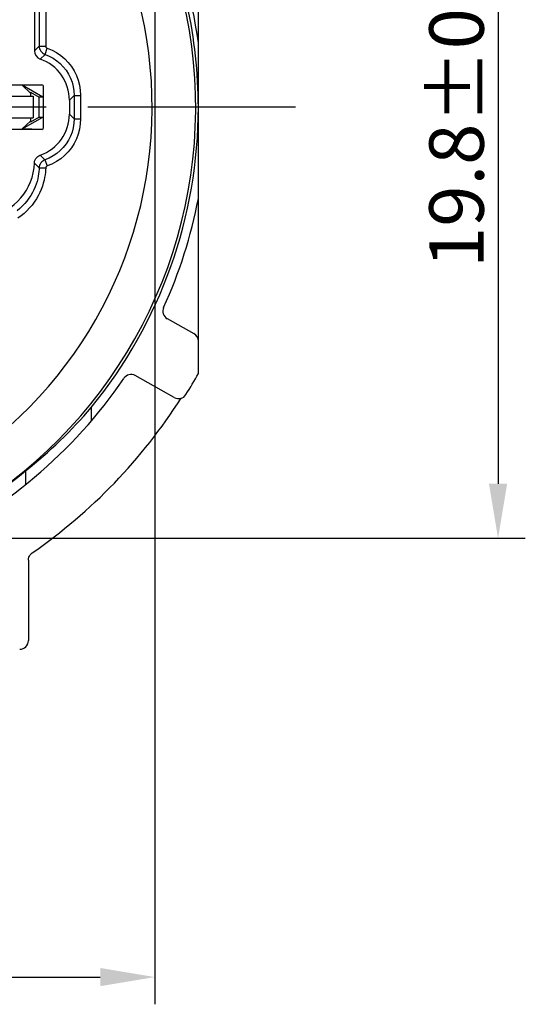
# Model space of a CAD drawing. Extents: x 495 to 26551, y -1489 to -2.
# Drawn here: x 26452 to 26475, y -1298 to -1253 of the extents above; entities that cross this region are included whole.
import ezdxf

# ---------------------------------------------------------------- set-up
doc = ezdxf.new("R2010")
doc.units = 0
doc.header["$LTSCALE"] = 0.3
doc.linetypes.add('CENTER', pattern=[50.8, 31.75, -6.35, 6.35, -6.35])
doc.layers.get('0').update_dxf_attribs({"linetype": 'CONTINUOUS', "lineweight": 25})
doc.layers.get('DEFPOINTS').update_dxf_attribs({"linetype": 'CONTINUOUS', "lineweight": 25})
doc.layers.add('DEFAULT_1', color=7, linetype='CENTER')
doc.layers.add('尺寸线层', color=1, linetype='CONTINUOUS', lineweight=25)
doc.styles.get("Standard").update_dxf_attribs({"font": 'swisscl.ttf'})
doc.dimstyles.get("Standard").update_dxf_attribs({"dimtxt": 2.5, "dimasz": 2.5, "dimexe": 1.25, "dimexo": 0.625, "dimtad": 1, "dimdec": 1, "dimlfac": 0.5, "dimdsep": 46, "dimlunit": 6, "dimtxsty": 'STANDARD', "dimcen": 2.5, "dimadec": 0, "dimazin": 0, "dimtm": 0.1, "dimtfac": 0.5, "dimtdec": 1, "dimtmove": 0, "dimatfit": 3, "dimfxl": 1, "dimtolj": 1, "dimarcsym": 0})

# ---------------------------------------------------------------- blocks, each defined once
blk = doc.blocks.new('*D2491')
at = {"layer": 'DEFPOINTS', "color": 0, "lineweight": -2, "transparency": 16777216}
for p in [(26458.121, -1243.949), (26418.521, -1278.054), (26458.121, -1296.949)]:
    blk.add_point(p, dxfattribs=at)
at = {"layer": '尺寸线层', "color": 0, "linetype": 'ByBlock', "lineweight": -2, "transparency": 16777216}
for p, q in [((26458.121, -1244.574), (26458.121, -1298.199)), ((26418.521, -1278.679), (26418.521, -1298.199)), ((26421.021, -1296.949), (26455.621, -1296.949))]:
    blk.add_line(p, q, dxfattribs=at)
at = {"layer": '尺寸线层', "color": 0, "lineweight": -2, "transparency": 16777216}
for points in [[(26421.021, -1296.532), (26421.021, -1297.365), (26418.521, -1296.949)], [(26455.621, -1296.532), (26455.621, -1297.365), (26458.121, -1296.949)]]:
    blk.add_solid(points, dxfattribs=at)
at = {"layer": '尺寸线层', "color": 0, "lineweight": -2, "transparency": 16777216, "insert": (26438.321, -1295.042), "char_height": 2.5, "width": 15.21564, "attachment_point": 5}
blk.add_mtext('\\A1;19.8%%P0.3', dxfattribs=at)
blk = doc.blocks.new('*D2492')
at = {"layer": 'DEFPOINTS', "color": 0, "lineweight": -2, "transparency": 16777216}
for p in [(26464.034, -1237.195), (26425.125, -1276.795), (26473.874, -1276.795)]:
    blk.add_point(p, dxfattribs=at)
at = {"layer": '尺寸线层', "color": 0, "linetype": 'ByBlock', "lineweight": -2, "transparency": 16777216}
for p, q in [((26464.659, -1237.195), (26475.124, -1237.195)), ((26473.874, -1239.695), (26473.874, -1274.295)), ((26425.75, -1276.795), (26475.124, -1276.795))]:
    blk.add_line(p, q, dxfattribs=at)
at = {"layer": '尺寸线层', "color": 0, "lineweight": -2, "transparency": 16777216}
for points in [[(26473.457, -1239.695), (26474.29, -1239.695), (26473.874, -1237.195)], [(26473.457, -1274.295), (26474.29, -1274.295), (26473.874, -1276.795)]]:
    blk.add_solid(points, dxfattribs=at)
at = {"layer": '尺寸线层', "color": 0, "lineweight": -2, "transparency": 16777216, "insert": (26471.967, -1256.995), "char_height": 2.5, "attachment_point": 5, "rotation": 90}
blk.add_mtext('\\A1;19.8%%P0.3', dxfattribs=at)

msp = doc.modelspace()

# ---------------------------------------------------------------- linework, layer by layer
at = {"color": 7}
for p, q in [((26460.121, -1269.232), (26460.121, -1247.473)), ((26452.599, -1250.849), (26452.599, -1254.413)), ((26451.15, -1255.971), (26452.937, -1255.971)), ((26452.04, -1255.992), (26452.937, -1255.971)), ((26452.988, -1256.54), (26452.04, -1255.992)), ((26452.421, -1256.35), (26452.04, -1255.992)), ((26453.002, -1256.009), (26452.937, -1255.971)), ((26453.002, -1256.009), (26453.002, -1257.981)), ((26445.221, -1256.495), (26452.546, -1256.495)), ((26452.421, -1256.309), (26452.821, -1256.54)), ((26452.421, -1256.309), (26452.421, -1256.495)), ((26452.546, -1256.495), (26452.546, -1257.495)), ((26452.988, -1256.54), (26452.821, -1256.54)), ((26452.821, -1257.45), (26452.821, -1256.54)), ((26454.199, -1256.676), (26454.199, -1257.314)), ((26439.896, -1257.495), (26452.546, -1257.495)), ((26452.04, -1257.997), (26452.988, -1257.45)), ((26452.821, -1257.45), (26452.421, -1257.681)), ((26452.421, -1257.495), (26452.421, -1257.681)), ((26452.821, -1257.45), (26452.988, -1257.45)), ((26452.04, -1257.997), (26452.421, -1257.639)), ((26452.937, -1258.019), (26451.15, -1258.019)), ((26452.937, -1258.019), (26452.04, -1257.997)), ((26452.937, -1258.019), (26453.002, -1257.981)), ((26458.693, -1266.71), (26459.917, -1267.398)), ((26459.016, -1270.333), (26457.224, -1269.326)), ((26455.201, -1270.79), (26455.201, -1271.414)), ((26452.19, -1273.699), (26452.19, -1274.329)), ((26452.321, -1277.797), (26452.321, -1281.495))]:
    msp.add_line(p, q, dxfattribs=at)
at = {"color": 9}
for p, q in [((26452.816, -1250.803), (26452.816, -1254.197)), ((26453.116, -1250.803), (26453.116, -1254.197)), ((26452.599, -1254.413), (26452.816, -1254.197)), ((26452.816, -1254.197), (26453.116, -1254.197)), ((26453.082, -1254.574), (26453.182, -1254.291)), ((26452.866, -1254.79), (26453.082, -1254.574)), ((26454.416, -1256.459), (26454.199, -1256.676)), ((26454.416, -1256.459), (26454.716, -1256.459)), ((26454.416, -1256.459), (26454.416, -1257.53)), ((26454.716, -1256.459), (26454.716, -1257.53)), ((26454.416, -1257.53), (26454.199, -1257.314)), ((26454.416, -1257.53), (26454.716, -1257.53)), ((26453.081, -1259.416), (26452.864, -1259.2)), ((26452.814, -1259.78), (26452.598, -1259.563)), ((26452.814, -1259.78), (26453.114, -1259.79)), ((26453.081, -1259.416), (26453.181, -1259.699))]:
    msp.add_line(p, q, dxfattribs=at)
for points in [[(26452.816, -1254.197), (26452.82, -1254.255), (26452.833, -1254.314), (26452.856, -1254.372), (26452.889, -1254.427), (26452.929, -1254.476), (26452.976, -1254.517), (26453.028, -1254.55), (26453.082, -1254.574)], [(26453.116, -1254.197), (26453.117, -1254.212), (26453.12, -1254.226), (26453.126, -1254.241), (26453.134, -1254.254), (26453.144, -1254.266), (26453.156, -1254.277), (26453.169, -1254.285), (26453.182, -1254.291)], [(26453.182, -1254.291), (26453.403, -1254.382), (26453.61, -1254.494), (26453.805, -1254.626), (26453.985, -1254.778), (26454.148, -1254.947), (26454.294, -1255.132), (26454.419, -1255.33), (26454.524, -1255.54), (26454.607, -1255.761), (26454.667, -1255.989), (26454.703, -1256.221), (26454.716, -1256.459)], [(26453.082, -1254.574), (26453.274, -1254.653), (26453.455, -1254.751), (26453.625, -1254.866), (26453.781, -1254.998), (26453.923, -1255.145), (26454.049, -1255.305), (26454.158, -1255.477), (26454.249, -1255.659), (26454.321, -1255.851), (26454.373, -1256.049), (26454.405, -1256.252), (26454.416, -1256.459)], [(26454.416, -1257.53), (26454.405, -1257.737), (26454.373, -1257.941), (26454.321, -1258.14), (26454.248, -1258.331), (26454.157, -1258.514), (26454.048, -1258.686), (26453.922, -1258.846), (26453.78, -1258.993), (26453.624, -1259.124), (26453.454, -1259.24), (26453.273, -1259.337), (26453.081, -1259.416)], [(26454.716, -1257.53), (26454.703, -1257.769), (26454.667, -1258.001), (26454.607, -1258.23), (26454.524, -1258.45), (26454.419, -1258.661), (26454.293, -1258.859), (26454.147, -1259.044), (26453.984, -1259.213), (26453.804, -1259.364), (26453.608, -1259.497), (26453.401, -1259.608), (26453.181, -1259.699)], [(26452.814, -1259.78), (26452.81, -1259.864), (26452.802, -1259.957), (26452.789, -1260.058), (26452.771, -1260.168), (26452.747, -1260.284), (26452.716, -1260.405), (26452.676, -1260.531), (26452.628, -1260.66), (26452.571, -1260.791), (26452.505, -1260.922), (26452.43, -1261.053), (26452.346, -1261.181), (26452.252, -1261.307), (26452.15, -1261.427), (26452.04, -1261.542), (26451.923, -1261.651), (26451.8, -1261.752)], [(26453.081, -1259.416), (26453.028, -1259.439), (26452.977, -1259.471), (26452.931, -1259.511), (26452.891, -1259.558), (26452.859, -1259.61), (26452.835, -1259.666), (26452.82, -1259.723), (26452.814, -1259.78)], [(26453.181, -1259.699), (26453.167, -1259.705), (26453.155, -1259.713), (26453.143, -1259.723), (26453.133, -1259.734), (26453.125, -1259.748), (26453.119, -1259.762), (26453.115, -1259.776), (26453.114, -1259.79)], [(26453.114, -1259.79), (26453.11, -1259.884), (26453.1, -1259.988), (26453.086, -1260.101), (26453.066, -1260.223), (26453.039, -1260.352), (26453.004, -1260.487), (26452.96, -1260.628), (26452.906, -1260.772), (26452.843, -1260.918), (26452.769, -1261.064), (26452.685, -1261.21), (26452.591, -1261.353), (26452.487, -1261.493), (26452.373, -1261.628), (26452.251, -1261.756), (26452.12, -1261.877), (26451.982, -1261.99), (26451.839, -1262.093)]]:
    msp.add_lwpolyline(points, dxfattribs=at)
at = {"color": 7}
for points in [[(26452.599, -1259.474), (26452.628, -1259.414), (26452.662, -1259.359), (26452.703, -1259.308), (26452.75, -1259.263), (26452.804, -1259.227), (26452.864, -1259.2)], [(26452.598, -1259.563), (26452.6, -1259.541), (26452.602, -1259.519), (26452.601, -1259.496), (26452.599, -1259.474)], [(26452.321, -1277.797), (26452.326, -1277.732), (26452.341, -1277.67), (26452.367, -1277.611), (26452.401, -1277.557), (26452.443, -1277.51), (26452.493, -1277.468)]]:
    msp.add_lwpolyline(points, dxfattribs=at)
at = {"color": 9}
for radius, start, end in [(21.678, 297.8332, 61.2841), (19.678, 302.5755, 60.6231), (21.998, 7.6982, 24.7924)]:
    msp.add_arc((26438.321, -1256.995), radius, start, end, dxfattribs=at)
at = {"color": 7}
for centre, radius, start, end in [((26438.321, -1256.995), 21.798, 0, 24.7924), ((26438.321, -1256.995), 21.8, 320.7427, 0), ((26438.321, -1256.995), 22.2, 335.5145, 349.1071), ((26458.888, -1266.362), 0.4, 155.5145, 240.6919), ((26459.721, -1267.746), 0.4, 0, 60.6919), ((26457.028, -1269.675), 0.4, 60.6919, 145.8693), ((26438.321, -1256.995), 25, 328.129, 330.6919), ((26438.321, -1256.995), 22.2, 294.2161, 325.8693), ((26438.321, -1256.995), 24.9, 304.6923, 327.5178), ((26459.212, -1269.984), 0.4, 240.6919, 328.129), ((26438.321, -1256.995), 21.711, 294.7868, 309.7017)]:
    msp.add_arc(centre, radius, start, end, dxfattribs=at)
for centre, major_axis, ratio, start_param, end_param in [((26452.999, -1254.413), (0.283, 0.283), 0.999695, -3.926839, -2.695987), ((26452.199, -1256.676), (1.415, 1.415), 0.999695, -0.785246, 0.445606), ((26452.199, -1257.313), (1.415, -1.415), 0.999695, -0.446393, 0.785246), ((26449.999, -1259.473), (1.839, -1.839), 0.999695, -0.597461, 0.75078), ((26438.949, -1256.995), (21.321, 0), 0.999566, -0.900745, -0.704022), ((26451.921, -1281.495), (-0.283, 0.283), 0.999695, 2.356347, 3.926839)]:
    msp.add_ellipse(centre, major_axis=major_axis, ratio=ratio, start_param=start_param, end_param=end_param, dxfattribs=at)
at = {"layer": 'DEFAULT_1', "color": 2, "linetype": 'CENTER'}
msp.add_line((26464.571, -1256.995), (26411.981, -1256.995), dxfattribs=at)

# ---------------------------------------------------------------- dimensions: what is measured, and where the dimension line sits
at = {"layer": '尺寸线层', "lineweight": -2}
dim = msp.add_linear_dim(base=(26473.874, -1276.795), p1=(26464.034, -1237.195), p2=(26425.125, -1276.795), angle=90, text='<>%%P0.3', dimstyle='STANDARD', override={"dimarcsym": 1}, dxfattribs=at)
dim.commit()
dim.dimension.update_dxf_attribs({"geometry": '*D2492', "text_midpoint": (26473.874, -1256.995), "dimtype": 160})
dim = msp.add_linear_dim(base=(26458.121, -1296.949), p1=(26418.521, -1278.054), p2=(26458.121, -1243.949), text='<>%%P0.3', dimstyle='STANDARD', override={"dimpost": '', "dimarcsym": 1}, dxfattribs=at)
dim.commit()
dim.dimension.update_dxf_attribs({"geometry": '*D2491', "text_midpoint": (26438.321, -1295.042)})

doc.saveas('drawing.dxf')
